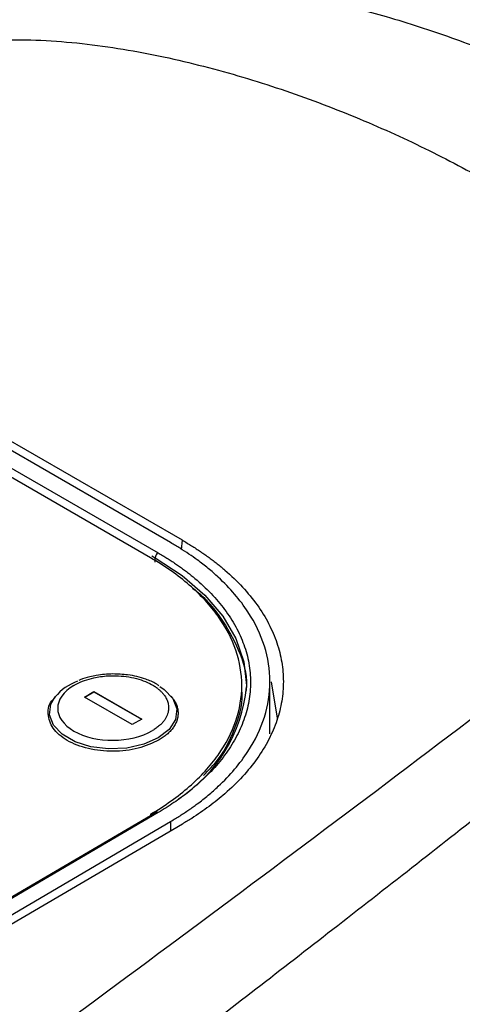
# Model space of a CAD drawing. Units: millimetres. Extents: x 17588 to 20237, y -700 to 1894.
# Drawn here: x 19752 to 19785, y 909 to 982 of the extents above; entities that cross this region are included whole.
import ezdxf

# ---------------------------------------------------------------- set-up
doc = ezdxf.new("R2010")
doc.units = ezdxf.units.MM

msp = doc.modelspace()

# ---------------------------------------------------------------- linework, layer by layer
at = {"color": 7, "linetype": 'Continuous', "lineweight": 25}
for p, q in [((19763.581, 943.322), (19742.368, 955.568)), ((19764.444, 943.5), (19742.665, 956.073)), ((19741.085, 955.021), (19762.652, 942.571)), ((19762.096, 942.205), (19740.883, 954.451)), ((19762.439, 941.874), (19762.442, 942.207)), ((19770.903, 929.194), (19770.903, 933.135)), ((19770.988, 933.046), (19771.445, 930.347)), ((19757.214, 931.922), (19757.921, 932.338)), ((19757.249, 931.902), (19757.922, 932.297)), ((19757.921, 932.338), (19761.457, 930.297)), ((19757.921, 932.338), (19757.922, 932.297)), ((19757.922, 932.297), (19761.422, 930.276)), ((19768.836, 932.396), (19768.832, 932.876)), ((19755.048, 931.925), (19754.954, 931.802)), ((19760.75, 929.881), (19757.214, 931.922)), ((19763.735, 931.832), (19763.609, 931.992)), ((19761.457, 930.297), (19760.75, 929.881)), ((19762.503, 923.402), (19741.82, 911.254)), ((19762.653, 923.387), (19741.971, 911.239)), ((19743.075, 910.689), (19763.581, 922.734)), ((19764.444, 922.54), (19743.584, 910.287))]:
    msp.add_line(p, q, dxfattribs=at)
at = {"color": 8, "linetype": 'Continuous', "lineweight": 25}
for p, q in [((19764.376, 942.806), (19764.444, 943.5)), ((19762.199, 942.347), (19762.442, 942.207)), ((19762.097, 923.264), (19762.097, 923.164)), ((19763.581, 922.734), (19763.581, 922.033))]:
    msp.add_line(p, q, dxfattribs=at)
at = {"color": 8, "linetype": 'Continuous', "lineweight": 25, "flags": 128}
for points in [[(19762.442, 942.207), (19764.425, 940.9), (19766.096, 939.452), (19767.426, 937.887), (19768.393, 936.234), (19768.98, 934.519), (19769.177, 932.772), (19769.176, 932.664)], [(19762.783, 932.706), (19763.102, 932.485), (19763.743, 931.804), (19764.028, 931.044), (19763.932, 930.266), (19763.465, 929.534), (19762.663, 928.906)], [(19762.663, 928.906), (19761.591, 928.433), (19760.337, 928.155), (19759.003, 928.092), (19757.695, 928.251), (19756.52, 928.619), (19755.574, 929.165), (19754.932, 929.846), (19754.648, 930.606), (19754.743, 931.384), (19755.048, 931.925)]]:
    msp.add_lwpolyline(points, dxfattribs=at)
at = {"color": 7, "linetype": 'Continuous', "lineweight": 25}
for centre, radius, start, end in [((19762.903, 942.183), 0.462, 122.94218, 177.05782), ((19757.955, 929.525), 3.769, 109.2378, 140.44805), ((19758.082, 933.741), 11.146, 303.00555, 354.45518)]:
    msp.add_arc(centre, radius, start, end, dxfattribs=at)
at = {"color": 8, "linetype": 'Continuous', "lineweight": 25}
msp.add_arc((19762.566, 923.273), 0.143, 52.63934, 116.11119, dxfattribs=at)
at = {"color": 7, "linetype": 'Continuous', "lineweight": 25}
for points, knots in [([(19739.167, 981.946), (19739.29, 982.004), (19739.536, 982.121), (19739.912, 982.291), (19740.295, 982.457), (19740.683, 982.619), (19741.078, 982.776), (19741.479, 982.93), (19741.886, 983.079), (19742.299, 983.225), (19742.718, 983.366), (19743.144, 983.503), (19744.258, 983.847), (19746.132, 984.338), (19748.481, 984.787), (19750.551, 985.079), (19752.625, 985.299), (19755.326, 985.47), (19758.677, 985.505), (19762.513, 985.333), (19766.497, 984.933), (19772.33, 984.037), (19778.325, 982.608), (19784.351, 980.651), (19790.474, 978.262), (19797.558, 974.733), (19804.72, 969.882), (19810.182, 964.705), (19813.181, 960.38), (19814.618, 957.073), (19815.414, 954.158), (19815.506, 951.364), (19814.931, 948.819), (19814.245, 947.114), (19813.306, 945.521), (19812.334, 944.293), (19811.449, 943.369), (19810.825, 942.79), (19810.249, 942.301), (19809.741, 941.898), (19809.385, 941.641), (19809.208, 941.513)], [0, 0, 0, 0, 0.003682, 0.007368, 0.011061, 0.014762, 0.018472, 0.022192, 0.025924, 0.029669, 0.033428, 0.037204, 0.040996, 0.062799, 0.085007, 0.098555, 0.112422, 0.13411, 0.161773, 0.190293, 0.223429, 0.255463, 0.330089, 0.37272, 0.415387, 0.50112, 0.588997, 0.671796, 0.746209, 0.778024, 0.811016, 0.866669, 0.891375, 0.915381, 0.937607, 0.959387, 0.969727, 0.980051, 0.986794, 0.993441, 1, 1, 1, 1]), ([(19743.304, 978.943), (19744.041, 979.271), (19744.857, 979.544), (19746.591, 979.981), (19747.51, 980.144), (19749.407, 980.371), (19750.385, 980.435), (19752.369, 980.479), (19753.375, 980.459), (19756.404, 980.295), (19758.437, 980.047), (19762.451, 979.36), (19764.433, 978.92), (19768.318, 977.9), (19770.221, 977.32), (19773.938, 976.049), (19775.751, 975.358), (19779.278, 973.886), (19780.993, 973.105), (19784.314, 971.465), (19785.921, 970.605), (19790.566, 967.924), (19793.432, 965.999), (19797.27, 962.937), (19798.472, 961.887), (19800.688, 959.734), (19801.702, 958.631), (19803.488, 956.377), (19804.26, 955.226), (19805.172, 953.478), (19805.434, 952.891), (19805.86, 951.715), (19806.023, 951.125), (19806.23, 949.949), (19806.273, 949.364), (19806.215, 948.207), (19806.113, 947.637), (19805.74, 946.53), (19805.467, 945.993), (19804.732, 944.979), (19804.269, 944.502), (19803.713, 944.07)], [0, 0, 0, 0, 0.03125, 0.03125, 0.0625, 0.0625, 0.09375, 0.09375, 0.125, 0.125, 0.1875, 0.1875, 0.25, 0.25, 0.3125, 0.3125, 0.375, 0.375, 0.4375, 0.4375, 0.5, 0.5, 0.625, 0.625, 0.6875, 0.6875, 0.75, 0.75, 0.8125, 0.8125, 0.84375, 0.84375, 0.875, 0.875, 0.90625, 0.90625, 0.9375, 0.9375, 0.96875, 0.96875, 1, 1, 1, 1]), ([(19803.713, 944.07), (19795.744, 937.869), (19787.68, 931.708), (19771.419, 919.443), (19763.222, 913.341), (19754.974, 907.26)], [0, 0, 0, 0, 0.5, 0.5, 1, 1, 1, 1]), ([(19763.581, 922.734), (19763.698, 922.803), (19763.931, 922.942), (19764.272, 923.154), (19764.604, 923.369), (19764.928, 923.587), (19765.242, 923.807), (19765.727, 924.16), (19766.361, 924.66), (19767.313, 925.503), (19768.338, 926.577), (19769.598, 928.265), (19770.638, 930.431), (19771.036, 933.065), (19770.638, 935.695), (19769.598, 937.851), (19768.338, 939.527), (19767.313, 940.591), (19766.362, 941.424), (19765.63, 941.993), (19764.93, 942.485), (19764.275, 942.912), (19763.813, 943.185), (19763.581, 943.322)], [0, 0, 0, 0, 0.012729, 0.025389, 0.037982, 0.050515, 0.062992, 0.075418, 0.109638, 0.144237, 0.207194, 0.270082, 0.384884, 0.500004, 0.615112, 0.729925, 0.792799, 0.855768, 0.890354, 0.924586, 0.949481, 0.974606, 1, 1, 1, 1]), ([(19764.444, 943.5), (19764.56, 943.432), (19764.793, 943.296), (19765.132, 943.088), (19765.465, 942.876), (19765.79, 942.661), (19766.107, 942.442), (19766.418, 942.22), (19766.72, 941.994), (19767.016, 941.764), (19767.303, 941.53), (19767.965, 940.971), (19768.919, 940.053), (19770, 938.729), (19770.851, 937.348), (19771.456, 935.933), (19771.819, 934.498), (19771.939, 933.057), (19771.819, 931.616), (19771.456, 930.178), (19770.851, 928.756), (19770, 927.367), (19768.92, 926.032), (19767.88, 925.021), (19767.02, 924.3), (19766.422, 923.838), (19765.793, 923.39), (19765.137, 922.956), (19764.675, 922.678), (19764.444, 922.54)], [0, 0, 0, 0, 0.012409, 0.0248, 0.037176, 0.049544, 0.061907, 0.07427, 0.086639, 0.099017, 0.111409, 0.12382, 0.186916, 0.250025, 0.31312, 0.376229, 0.438109, 0.500003, 0.561883, 0.623776, 0.686872, 0.749981, 0.813076, 0.876185, 0.900984, 0.925727, 0.950452, 0.975197, 1, 1, 1, 1]), ([(19762.652, 942.571), (19762.763, 942.506), (19762.985, 942.376), (19763.31, 942.176), (19763.627, 941.973), (19763.937, 941.767), (19764.24, 941.557), (19764.535, 941.343), (19764.823, 941.125), (19765.103, 940.904), (19765.717, 940.398), (19766.595, 939.577), (19767.606, 938.384), (19768.421, 937.12), (19769.023, 935.786), (19769.393, 934.413), (19769.516, 933.013), (19769.393, 931.613), (19769.024, 930.236), (19768.422, 928.896), (19767.606, 927.624), (19766.595, 926.42), (19765.651, 925.528), (19764.883, 924.898), (19764.362, 924.502), (19763.817, 924.118), (19763.25, 923.745), (19762.852, 923.506), (19762.653, 923.387)], [0, 0, 0, 0, 0.012971, 0.025924, 0.038863, 0.051795, 0.064725, 0.077657, 0.090598, 0.103553, 0.116527, 0.17826, 0.240008, 0.304315, 0.368637, 0.434312, 0.500002, 0.565678, 0.631368, 0.695675, 0.759996, 0.82173, 0.883478, 0.906811, 0.930099, 0.953372, 0.976662, 1, 1, 1, 1]), ([(19762.097, 923.264), (19763.161, 923.889), (19764.121, 924.575), (19765.793, 926.041), (19766.506, 926.822), (19767.658, 928.447), (19768.097, 929.292), (19768.685, 931.015), (19768.833, 931.892), (19768.833, 933.645), (19768.684, 934.521), (19768.097, 936.237), (19767.658, 937.078), (19766.506, 938.692), (19765.793, 939.465), (19764.12, 940.915), (19763.161, 941.591), (19762.096, 942.205)], [0, 0, 0, 0, 0.125, 0.125, 0.25, 0.25, 0.375, 0.375, 0.5, 0.5, 0.625, 0.625, 0.75, 0.75, 0.875, 0.875, 1, 1, 1, 1]), ([(19809.208, 941.513), (19808.248, 940.731), (19806.342, 939.181), (19803.496, 936.876), (19800.686, 934.609), (19797.065, 931.7), (19792.543, 928.091), (19787.04, 923.738), (19781.354, 919.272), (19775.616, 914.793), (19769.903, 910.359), (19766.126, 907.453), (19764.249, 906.008)], [0, 0, 0, 0, 0.065332, 0.129685, 0.193057, 0.25545, 0.374006, 0.49686, 0.623059, 0.752117, 0.876827, 1, 1, 1, 1]), ([(19769.154, 932.335), (19769.16, 932.371), (19769.319, 933.278), (19768.827, 935.078), (19767.526, 937.566), (19766.219, 939.215), (19765.227, 939.91), (19765.191, 939.935)], [0, 0, 0, 0, 0.013366, 0.338196, 0.663026, 0.987856, 1, 1, 1, 1]), ([(19756.439, 932.782), (19756.465, 932.796), (19756.522, 932.829), (19756.767, 932.962), (19757.215, 933.156), (19757.834, 933.332), (19758.604, 933.469), (19759.681, 933.532), (19761.089, 933.34), (19761.964, 932.977), (19762.333, 932.75), (19762.356, 932.736), (19762.389, 932.715), (19762.431, 932.688), (19762.48, 932.654), (19762.538, 932.613), (19762.603, 932.565), (19762.673, 932.509), (19762.749, 932.446), (19762.828, 932.374), (19762.91, 932.293), (19762.993, 932.204), (19763.075, 932.104), (19763.153, 931.995), (19763.227, 931.877), (19763.294, 931.747), (19763.351, 931.608), (19763.395, 931.459), (19763.424, 931.301), (19763.435, 931.133), (19763.425, 930.957), (19763.39, 930.774), (19763.328, 930.584), (19763.235, 930.39), (19763.11, 930.194), (19762.949, 929.997), (19762.75, 929.803), (19762.513, 929.613), (19762.327, 929.497), (19762.232, 929.438)], [0, 0, 0, 0, 0.008307, 0.018596, 0.078015, 0.137432, 0.177932, 0.26525, 0.386825, 0.508401, 0.510009, 0.512713, 0.516513, 0.52141, 0.527402, 0.534491, 0.542677, 0.551958, 0.562335, 0.573809, 0.586379, 0.600044, 0.614806, 0.630663, 0.647617, 0.665666, 0.684811, 0.705052, 0.726389, 0.748821, 0.772348, 0.796971, 0.82269, 0.849504, 0.877413, 0.906417, 0.936516, 0.967711, 1, 1, 1, 1]), ([(19759.317, 933.625), (19758.903, 933.605), (19758.323, 933.576), (19757.52, 933.401), (19757.076, 933.283), (19756.824, 933.166), (19756.792, 933.15)], [0, 0, 0, 0, 0.463684, 0.650218, 0.954957, 1, 1, 1, 1]), ([(19762.707, 932.757), (19762.641, 932.804), (19762.361, 933.001), (19761.81, 933.223), (19761.1, 933.438), (19760.291, 933.594), (19759.683, 933.613), (19759.317, 933.625)], [0, 0, 0, 0, 0.0780782, 0.327762, 0.5165665, 0.708311, 1, 1, 1, 1]), ([(19756.439, 932.782), (19754.841, 931.843), (19754.841, 930.331), (19758.038, 928.486), (19760.633, 928.499), (19762.232, 929.438)], [0, 0, 0, 0, 0.5, 0.5, 1, 1, 1, 1]), ([(19765.998, 926.13), (19766.382, 926.522), (19767.518, 927.678), (19768.445, 929.828), (19768.982, 931.603), (19768.829, 932.493), (19768.825, 932.512)], [0, 0, 0, 0, 0.201783, 0.596482, 0.99118, 1, 1, 1, 1]), ([(19762.725, 928.748), (19762.231, 928.517), (19761.243, 928.056), (19759.333, 927.846), (19757.46, 928.05), (19755.867, 928.662), (19754.788, 929.589), (19754.468, 930.664), (19754.587, 931.47), (19754.966, 931.793), (19754.992, 931.816)], [0, 0, 0, 0, 0.1413583, 0.2827151, 0.4240734, 0.5654311, 0.7067889, 0.8481471, 0.989504, 1, 1, 1, 1]), ([(19763.763, 931.793), (19763.79, 931.752), (19763.845, 931.672), (19763.916, 931.549), (19763.977, 931.425), (19764.048, 931.247), (19764.11, 931.015), (19764.136, 930.727), (19764.111, 930.439), (19764.035, 930.156), (19763.911, 929.881), (19763.744, 929.622), (19763.541, 929.378), (19763.306, 929.153), (19763.036, 928.941), (19762.829, 928.813), (19762.725, 928.748)], [0, 0, 0, 0, 0.039541, 0.079031, 0.118555, 0.158199, 0.245729, 0.333353, 0.420883, 0.508508, 0.594213, 0.680013, 0.760352, 0.839983, 0.919626, 1, 1, 1, 1])]:
    msp.add_open_spline(points, degree=3, knots=knots, dxfattribs=at)

doc.saveas('drawing.dxf')
